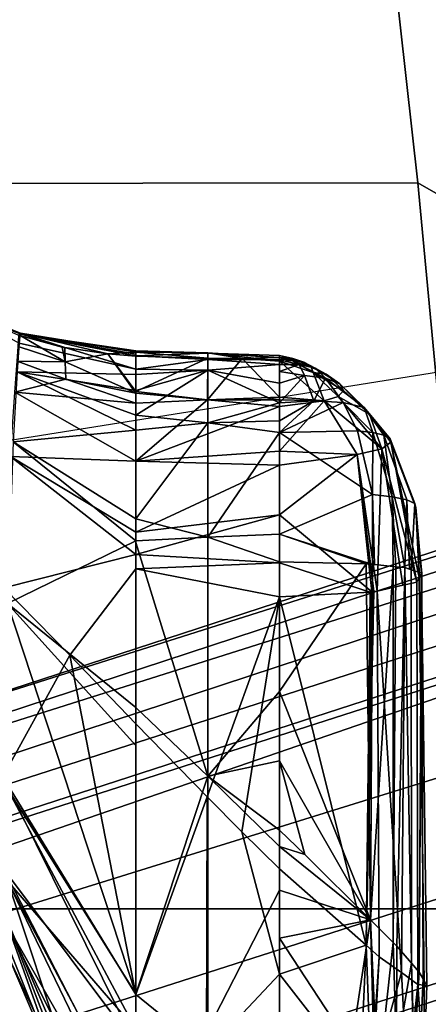
# Model space of a CAD drawing. Units: inches. Extents: x -28 to 180, y -6 to 68.
# Drawn here: x 35 to 36, y 21 to 23 of the extents above; entities that cross this region are included whole.
import ezdxf

# ---------------------------------------------------------------- set-up
doc = ezdxf.new("R2010")
doc.units = ezdxf.units.IN
doc.header["$MEASUREMENT"] = 0
for name, color, linetype in [('SEAT-BASE', 5, 'Continuous'), ('SEAT-FABRIC', 5, 'Continuous'), ('SEAT-FRAME', 5, 'Continuous'), ('SEAT-KNOBS', 5, 'Continuous')]:
    doc.layers.add(name, color=color, linetype=linetype)

# ---------------------------------------------------------------- blocks, each defined once
blk = doc.blocks.new('1SAYL_SUSPMIDBCK_ARMS_1T')
at = {"layer": 'SEAT-BASE'}
for points in [[(0.357, -1.1992, 5.949), (0.416, -1.18, 5.949), (3.1437, -9.5893, 3.9883), (3.0932, -9.6057, 3.9883)], [(0.4484, -1.1776, 5.9789), (3.176, -9.5868, 4.0182), (3.1437, -9.5893, 3.9883), (0.416, -1.18, 5.949)], [(3.176, -9.5868, 4.0182), (0.4484, -1.1776, 5.9789), (0.9022, -1.288, 5.915), (3.8098, -9.7298, 3.9258)], [(3.0932, -9.6057, 3.9883), (3.0656, -9.6227, 4.0182), (0.3294, -1.2162, 5.9789), (0.357, -1.1992, 5.949)], [(0.0272, -1.5724, 5.915), (0.3294, -1.2162, 5.9789), (3.0656, -9.6227, 4.0182), (2.6369, -10.1109, 3.9258)], [(1.0679, -1.2738, 5.9064), (1.1388, -1.2616, 5.9333), (3.8633, -9.7231, 3.9214), (3.8098, -9.7298, 3.9258)], [(1.29, -1.2716, 6.0974), (3.9592, -9.7087, 3.9962), (3.8633, -9.7231, 3.9214), (1.1388, -1.2616, 5.9333)], [(3.8098, -9.7298, 3.9258), (0.9022, -1.288, 5.915), (1.0679, -1.2738, 5.9064)], [(1.29, -1.2716, 6.0974), (1.379, -1.3694, 6.4002), (4.024, -9.7152, 4.1197), (3.9592, -9.7087, 3.9962)], [(1.3784, -1.5144, 6.7636), (4.0639, -9.7511, 4.308), (4.024, -9.7152, 4.1197), (1.379, -1.3694, 6.4002)], [(1.3784, -1.5144, 6.7636), (1.3448, -1.5805, 6.9061), (4.0383, -9.7812, 4.4355), (4.0639, -9.7511, 4.308)], [(-0.1153, -1.6582, 5.9064), (0.0272, -1.5724, 5.915), (2.6369, -10.1109, 3.9258), (-0.1153, -1.6582, 5.9064)], [(1.2811, -1.6514, 7.0284), (3.9727, -9.8285, 4.5522), (4.0383, -9.7812, 4.4355), (1.3448, -1.5805, 6.9061)], [(2.5896, -10.137, 3.9214), (-0.1798, -1.69, 5.9333), (-0.1153, -1.6582, 5.9064), (2.6369, -10.1109, 3.9258)], [(1.2811, -1.6514, 7.0284), (1.2088, -1.701, 7.0948), (3.8424, -9.8944, 4.6671), (3.9727, -9.8285, 4.5522)], [(2.5896, -10.137, 3.9214), (2.5036, -10.1816, 3.9962), (-0.2962, -1.787, 6.0974), (-0.1798, -1.69, 5.9333)], [(1.112, -1.7588, 7.1618), (3.6638, -9.9708, 4.7361), (3.8424, -9.8944, 4.6671), (1.2088, -1.701, 7.0948)], [(1.112, -1.7588, 7.1618), (0.8566, -1.8721, 7.2363), (3.4762, -10.0425, 4.7875), (3.6638, -9.9708, 4.7361)], [(0.6351, -1.9545, 7.2625), (3.2842, -10.1077, 4.8004), (3.4762, -10.0425, 4.7875), (0.8566, -1.8721, 7.2363)], [(3.0905, -10.1678, 4.7875), (3.2842, -10.1077, 4.8004), (0.6351, -1.9545, 7.2625), (0.4074, -2.0181, 7.2363)], [(3.0905, -10.1678, 4.7875), (0.4074, -2.0181, 7.2363), (0.1341, -2.0765, 7.1618), (2.8966, -10.2201, 4.7361)], [(2.4822, -10.2868, 4.4355), (2.5631, -10.2866, 4.5522), (-0.0657, -2.089, 7.0284), (-0.1589, -2.0691, 6.9061)], [(2.7073, -10.2633, 4.6671), (2.8966, -10.2201, 4.7361), (0.1341, -2.0765, 7.1618), (0.0218, -2.0866, 7.0948)], [(2.7073, -10.2633, 4.6671), (0.0218, -2.0866, 7.0948), (-0.0657, -2.089, 7.0284), (2.5631, -10.2866, 4.5522)]]:
    blk.add_3dface(points, dxfattribs=at)
at = {"layer": 'SEAT-FABRIC'}
for points in [[(6.1179, -7.9891, 18.513), (3.8588, -8.3968, 18.7536), (3.5433, -6.4163, 18.3822), (5.705, -6.1403, 18.2422)], [(3.5433, -6.4163, 18.3822), (1.3723, -6.5648, 18.4042), (1.3558, -8.5959, 18.8843), (3.8588, -8.3968, 18.7536)]]:
    blk.add_3dface(points, dxfattribs=at)
at = {"layer": 'SEAT-FRAME'}
for points in [[(4.1206, -6.6689, 15.4274), (5.3403, -6.5642, 15.3847), (5.3256, -7.5925, 15.8856), (4.1218, -7.7267, 15.95)], [(4.1206, -6.6689, 15.4274), (4.1218, -7.7267, 15.95), (2.7268, -7.8582, 15.9925), (2.7269, -6.7763, 15.4542)], [(1.1863, -6.8265, 15.4558), (2.7269, -6.7763, 15.4542), (2.7268, -7.8582, 15.9925), (1.2175, -7.9247, 15.9965)], [(3.5328, -8.7541, 16.6013), (4.1218, -7.7267, 15.95), (5.3256, -7.5925, 15.8856), (4.3594, -8.6669, 16.565)], [(5.3049, -8.528, 16.4753), (4.3594, -8.6669, 16.565), (5.3256, -7.5925, 15.8856), (5.7654, -8.4133, 16.4154)], [(3.5328, -8.7541, 16.6013), (2.7261, -8.8392, 16.6366), (2.7268, -7.8582, 15.9925), (4.1218, -7.7267, 15.95)]]:
    blk.add_3dface(points, dxfattribs=at)
at = {"layer": 'SEAT-KNOBS'}
for points in [[(3.8316, -6.9624, 12.8675), (3.8745, -6.851, 12.854), (3.8142, -6.9606, 12.9012)], [(3.8289, -6.9601, 12.8298), (3.8753, -6.8552, 12.8339), (3.8334, -6.9632, 12.8484)], [(3.8745, -6.851, 12.854), (3.8316, -6.9624, 12.8675), (3.8755, -6.8523, 12.8521)], [(3.8753, -6.8552, 12.8339), (3.8755, -6.8523, 12.8521), (3.8316, -6.9624, 12.8675)], [(3.8316, -6.9624, 12.8675), (3.8334, -6.9632, 12.8484), (3.8753, -6.8552, 12.8339)], [(2.196, -7.185, 13.2079), (2.2615, -7.185, 13.2238), (2.6926, -6.9396, 13.0968)], [(2.6926, -6.9396, 13.0968), (2.3572, -7.0583, 13.1403), (2.196, -7.185, 13.2079)], [(2.7808, -6.9378, 13.1146), (2.6926, -6.9396, 13.0968), (2.2615, -7.185, 13.2238), (2.2704, -7.185, 13.2237)], [(2.3171, -7.185, 13.2231), (2.7808, -6.9378, 13.1146), (2.2704, -7.185, 13.2237)], [(2.3101, -7.185, 12.9631), (2.8036, -6.9303, 12.9247), (2.4643, -7.185, 12.9051)], [(2.8036, -6.9303, 12.9247), (2.3101, -7.185, 12.9631), (2.4247, -7.0566, 13.007)], [(2.3171, -7.185, 13.2231), (2.4918, -7.185, 13.2211), (2.4949, -7.185, 13.2205), (2.7808, -6.9378, 13.1146)], [(2.3545, -7.072, 13.0902), (2.6324, -6.9412, 13.0411), (2.7199, -6.9311, 12.9704)], [(2.7199, -6.9311, 12.9704), (2.4247, -7.0566, 13.007), (2.3545, -7.072, 13.0902)], [(2.3545, -7.072, 13.0902), (2.3572, -7.0583, 13.1403), (2.6324, -6.9412, 13.0411)], [(2.3572, -7.0583, 13.1403), (2.6926, -6.9396, 13.0968), (2.652, -6.9407, 13.0783)], [(2.652, -6.9407, 13.0783), (2.6324, -6.9412, 13.0411), (2.3572, -7.0583, 13.1403)], [(2.4247, -7.0566, 13.007), (2.7199, -6.9311, 12.9704), (2.8036, -6.9303, 12.9247)], [(2.4643, -7.185, 12.9051), (2.9805, -6.929, 12.8531), (2.5621, -7.185, 12.8684)], [(2.9805, -6.929, 12.8531), (2.4643, -7.185, 12.9051), (2.8036, -6.9303, 12.9247)], [(2.5634, -7.185, 13.2089), (2.9622, -6.9357, 13.1208), (2.4949, -7.185, 13.2205)], [(2.7808, -6.9378, 13.1146), (2.4949, -7.185, 13.2205), (2.9622, -6.9357, 13.1208)], [(3.2144, -7.0582, 12.7664), (2.5621, -7.185, 12.8684), (2.9805, -6.929, 12.8531)], [(2.9622, -6.9357, 13.1208), (2.5634, -7.185, 13.2089), (3.3138, -6.938, 13.0821)], [(3.0408, -7.185, 13.1279), (3.3138, -6.938, 13.0821), (2.5634, -7.185, 13.2089)], [(2.9805, -6.929, 12.8531), (3.3437, -6.9313, 12.7617), (3.2144, -7.0582, 12.7664)], [(3.3138, -6.938, 13.0821), (3.0408, -7.185, 13.1279), (3.114, -7.185, 13.1155)], [(3.114, -7.185, 13.1155), (3.4312, -7.185, 13.0617), (3.4343, -7.185, 13.061), (3.3138, -6.938, 13.0821)], [(3.2144, -7.0582, 12.7664), (3.3437, -6.9313, 12.7617), (3.4078, -7.185, 12.7239), (3.3805, -7.185, 12.7266)], [(3.3138, -6.938, 13.0821), (3.4343, -7.185, 13.061), (3.6244, -6.9487, 13.0168)], [(3.5964, -6.9436, 12.7486), (3.4078, -7.185, 12.7239), (3.3437, -6.9313, 12.7617)], [(3.5964, -6.9436, 12.7486), (3.4509, -7.185, 12.7319), (3.4078, -7.185, 12.7239)], [(3.4762, -7.185, 13.0469), (3.6244, -6.9487, 13.0168), (3.4343, -7.185, 13.061)], [(3.4509, -7.185, 12.7319), (3.5964, -6.9436, 12.7486), (3.5875, -7.185, 12.7574)], [(3.6244, -6.9487, 13.0168), (3.4762, -7.185, 13.0469), (3.6465, -7.185, 12.9897)], [(3.7198, -6.9523, 12.769), (3.5875, -7.185, 12.7574), (3.5964, -6.9436, 12.7486)], [(3.6989, -7.185, 12.7782), (3.6293, -7.185, 12.7652), (3.5875, -7.185, 12.7574), (3.7198, -6.9523, 12.769)], [(3.6244, -6.9487, 13.0168), (3.6465, -7.185, 12.9897), (3.7592, -6.9565, 12.9524)], [(3.6759, -7.185, 12.9799), (3.7592, -6.9565, 12.9524), (3.6465, -7.185, 12.9897)], [(3.7592, -6.9565, 12.9524), (3.6759, -7.185, 12.9799), (3.7232, -7.185, 12.964)], [(3.7198, -6.9523, 12.769), (3.7448, -7.0502, 12.7906), (3.6989, -7.185, 12.7782)], [(3.7198, -6.9523, 12.769), (3.7796, -6.9567, 12.79), (3.7448, -7.0502, 12.7906)], [(3.7537, -7.185, 12.9365), (3.7592, -6.9565, 12.9524), (3.7232, -7.185, 12.964)], [(3.7781, -7.0491, 12.8081), (3.7448, -7.0502, 12.7906), (3.7796, -6.9567, 12.79)], [(3.7638, -7.185, 12.9274), (3.8142, -6.9606, 12.9012), (3.7592, -6.9565, 12.9524), (3.7537, -7.185, 12.9365)], [(3.8142, -6.9606, 12.9012), (3.7638, -7.185, 12.9274), (3.8316, -6.9624, 12.8675)], [(3.7796, -6.9567, 12.79), (3.8073, -6.9587, 12.8062), (3.7781, -7.0491, 12.8081)], [(3.7781, -7.0491, 12.8081), (3.8073, -6.9587, 12.8062), (3.8289, -6.9601, 12.8298), (3.8279, -6.9638, 12.83)], [(3.8334, -6.9632, 12.8484), (3.8279, -6.9638, 12.83), (3.8289, -6.9601, 12.8298)], [(3.7898, -7.185, 12.904), (3.8316, -6.9624, 12.8675), (3.7638, -7.185, 12.9274)], [(3.8066, -7.0433, 12.8338), (3.7781, -7.0491, 12.8081), (3.8279, -6.9638, 12.83)], [(3.8316, -6.9624, 12.8675), (3.7898, -7.185, 12.904), (3.7929, -7.185, 12.893)], [(3.7929, -7.185, 12.893), (3.7994, -7.185, 12.87), (3.8316, -6.9624, 12.8675)], [(3.8334, -6.9632, 12.8484), (3.7969, -7.185, 12.8622), (3.7933, -7.131, 12.8361)], [(3.7933, -7.131, 12.8361), (3.8058, -7.0483, 12.8339), (3.8334, -6.9632, 12.8484)], [(3.7969, -7.185, 12.8622), (3.8334, -6.9632, 12.8484), (3.7976, -7.185, 12.8646)], [(3.7976, -7.185, 12.8646), (3.8316, -6.9624, 12.8675), (3.7994, -7.185, 12.87)], [(3.8316, -6.9624, 12.8675), (3.7976, -7.185, 12.8646), (3.8334, -6.9632, 12.8484)], [(3.8058, -7.0483, 12.8339), (3.8066, -7.0433, 12.8338), (3.8334, -6.9632, 12.8484)], [(3.8279, -6.9638, 12.83), (3.8334, -6.9632, 12.8484), (3.8066, -7.0433, 12.8338)], [(3.7176, -7.185, 12.7817), (3.6989, -7.185, 12.7782), (3.7448, -7.0502, 12.7906)], [(3.7933, -7.131, 12.8361), (3.7176, -7.185, 12.7817), (3.7781, -7.0491, 12.8081)], [(3.7448, -7.0502, 12.7906), (3.7781, -7.0491, 12.8081), (3.7176, -7.185, 12.7817)], [(3.8066, -7.0433, 12.8338), (3.8058, -7.0483, 12.8339), (3.7781, -7.0491, 12.8081)], [(3.7933, -7.131, 12.8361), (3.7781, -7.0491, 12.8081), (3.8058, -7.0483, 12.8339)], [(2.5621, -7.185, 12.8684), (3.2144, -7.0582, 12.7664), (3.0823, -7.185, 12.756)], [(3.0823, -7.185, 12.756), (3.2144, -7.0582, 12.7664), (3.3805, -7.185, 12.7266)], [(3.7176, -7.185, 12.7817), (3.7933, -7.131, 12.8361), (3.721, -7.185, 12.7823)], [(3.7889, -7.185, 12.8369), (3.721, -7.185, 12.7823), (3.7933, -7.131, 12.8361)], [(3.7889, -7.185, 12.8369), (3.7933, -7.131, 12.8361), (3.7969, -7.185, 12.8622)], [(2.5621, -7.185, 12.8684), (2.942, -7.3218, 12.7465), (2.4521, -7.3204, 12.8579)], [(2.4521, -7.3204, 12.8579), (2.4643, -7.185, 12.9051), (2.5621, -7.185, 12.8684)], [(2.9819, -7.323, 13.1525), (2.5634, -7.185, 13.2089), (2.4949, -7.185, 13.2205), (2.4945, -7.323, 13.2298)], [(2.942, -7.3218, 12.7465), (2.5621, -7.185, 12.8684), (3.0823, -7.185, 12.756)], [(3.114, -7.185, 13.1155), (3.0408, -7.185, 13.1279), (2.5634, -7.185, 13.2089), (2.9819, -7.323, 13.1525)], [(2.942, -7.3218, 12.7465), (3.0823, -7.185, 12.756), (3.3805, -7.185, 12.7266), (3.3263, -7.4606, 12.6883)], [(2.9819, -7.323, 13.1525), (3.4411, -7.3229, 13.0591), (3.4343, -7.185, 13.061), (3.4312, -7.185, 13.0617)], [(3.114, -7.185, 13.1155), (2.9819, -7.323, 13.1525), (3.4312, -7.185, 13.0617)], [(3.3263, -7.4606, 12.6883), (3.3805, -7.185, 12.7266), (3.3919, -7.4606, 12.6893)], [(3.4078, -7.185, 12.7239), (3.3919, -7.4606, 12.6893), (3.3805, -7.185, 12.7266)], [(3.3919, -7.4606, 12.6893), (3.4078, -7.185, 12.7239), (3.4842, -7.4606, 12.6907)], [(3.4509, -7.185, 12.7319), (3.4842, -7.4606, 12.6907), (3.4078, -7.185, 12.7239)], [(3.4762, -7.185, 13.0469), (3.4343, -7.185, 13.061), (3.4411, -7.3229, 13.0591)], [(3.4411, -7.3229, 13.0591), (3.6607, -7.3233, 12.9962), (3.4762, -7.185, 13.0469)], [(3.5875, -7.185, 12.7574), (3.5794, -7.4606, 12.7219), (3.4509, -7.185, 12.7319)], [(3.4842, -7.4606, 12.6907), (3.4509, -7.185, 12.7319), (3.5794, -7.4606, 12.7219)], [(3.6465, -7.185, 12.9897), (3.4762, -7.185, 13.0469), (3.6607, -7.3233, 12.9962)], [(3.5875, -7.185, 12.7574), (3.6063, -7.4606, 12.7307), (3.5794, -7.4606, 12.7219)], [(3.6063, -7.4606, 12.7307), (3.5875, -7.185, 12.7574), (3.6921, -7.4606, 12.7588)], [(3.7051, -7.3226, 12.7633), (3.6921, -7.4606, 12.7588), (3.5875, -7.185, 12.7574)], [(3.5875, -7.185, 12.7574), (3.6293, -7.185, 12.7652), (3.6989, -7.185, 12.7782), (3.7051, -7.3226, 12.7633)], [(3.6759, -7.185, 12.9799), (3.6465, -7.185, 12.9897), (3.6607, -7.3233, 12.9962)], [(3.6607, -7.3233, 12.9962), (3.7624, -7.3232, 12.9409), (3.6759, -7.185, 12.9799)], [(3.7232, -7.185, 12.964), (3.6759, -7.185, 12.9799), (3.7624, -7.3232, 12.9409)], [(3.7051, -7.3226, 12.7633), (3.6989, -7.185, 12.7782), (3.7176, -7.185, 12.7817)], [(3.721, -7.185, 12.7823), (3.785, -7.323, 12.8376), (3.7051, -7.3226, 12.7633)], [(3.7176, -7.185, 12.7817), (3.721, -7.185, 12.7823), (3.7051, -7.3226, 12.7633)], [(3.785, -7.323, 12.8376), (3.721, -7.185, 12.7823), (3.7889, -7.185, 12.8369)], [(3.7624, -7.3232, 12.9409), (3.7537, -7.185, 12.9365), (3.7232, -7.185, 12.964)], [(3.7537, -7.185, 12.9365), (3.7624, -7.3232, 12.9409), (3.7638, -7.185, 12.9274)], [(3.7823, -7.3232, 12.9195), (3.7638, -7.185, 12.9274), (3.7624, -7.3232, 12.9409)], [(3.7638, -7.185, 12.9274), (3.7823, -7.3232, 12.9195), (3.7898, -7.185, 12.904)], [(3.7946, -7.3231, 12.8932), (3.7898, -7.185, 12.904), (3.7823, -7.3232, 12.9195)], [(3.7952, -7.323, 12.8643), (3.785, -7.323, 12.8376), (3.7969, -7.185, 12.8622)], [(3.7889, -7.185, 12.8369), (3.7969, -7.185, 12.8622), (3.785, -7.323, 12.8376)], [(3.7994, -7.185, 12.87), (3.7929, -7.185, 12.893), (3.7898, -7.185, 12.904), (3.7946, -7.3231, 12.8932)], [(3.7952, -7.323, 12.8643), (3.7994, -7.185, 12.87), (3.7946, -7.3231, 12.8932)], [(3.7994, -7.185, 12.87), (3.7952, -7.323, 12.8643), (3.7976, -7.185, 12.8646)], [(3.7969, -7.185, 12.8622), (3.7976, -7.185, 12.8646), (3.7952, -7.323, 12.8643)], [(2.6014, -7.4606, 12.8009), (2.4521, -7.3204, 12.8579), (2.942, -7.3218, 12.7465), (2.8752, -7.3882, 12.7486)], [(2.6014, -7.4606, 12.8009), (2.5094, -7.4606, 12.8233), (2.4521, -7.3204, 12.8579)], [(2.942, -7.3218, 12.7465), (3.3263, -7.4606, 12.6883), (2.8752, -7.3882, 12.7486)], [(2.4629, -7.4606, 13.2325), (2.6706, -7.4606, 13.2027), (2.7626, -7.4606, 13.1882), (2.4945, -7.323, 13.2298)], [(2.4945, -7.323, 13.2298), (2.7626, -7.4606, 13.1882), (2.8465, -7.4606, 13.1744), (2.9819, -7.323, 13.1525)], [(2.9819, -7.323, 13.1525), (2.8465, -7.4606, 13.1744), (2.878, -7.4606, 13.1692)], [(2.878, -7.4606, 13.1692), (3.0115, -7.4606, 13.1468), (2.9819, -7.323, 13.1525)], [(2.9819, -7.323, 13.1525), (3.1446, -7.4606, 13.1221), (3.3938, -7.4606, 13.0708), (3.4411, -7.3229, 13.0591)], [(3.1446, -7.4606, 13.1221), (2.9819, -7.323, 13.1525), (3.0115, -7.4606, 13.1468)], [(3.4411, -7.3229, 13.0591), (3.3938, -7.4606, 13.0708), (3.4469, -7.4606, 13.0533)], [(3.4469, -7.4606, 13.0533), (3.6424, -7.4606, 12.9886), (3.4411, -7.3229, 13.0591)], [(3.6607, -7.3233, 12.9962), (3.4411, -7.3229, 13.0591), (3.6424, -7.4606, 12.9886)], [(3.6424, -7.4606, 12.9886), (3.665, -7.4606, 12.9812), (3.6607, -7.3233, 12.9962)], [(3.7624, -7.3232, 12.9409), (3.6607, -7.3233, 12.9962), (3.6993, -7.4606, 12.9698)], [(3.665, -7.4606, 12.9812), (3.6993, -7.4606, 12.9698), (3.6607, -7.3233, 12.9962)], [(3.6921, -7.4606, 12.7588), (3.7051, -7.3226, 12.7633), (3.7051, -7.4606, 12.763)], [(3.6993, -7.4606, 12.9698), (3.7369, -7.4606, 12.9574), (3.7624, -7.3232, 12.9409)], [(3.7099, -7.4606, 12.7646), (3.7051, -7.4606, 12.763), (3.7051, -7.3226, 12.7633)], [(3.7846, -7.3892, 12.8377), (3.7051, -7.3226, 12.7633), (3.785, -7.323, 12.8376)], [(3.7051, -7.3226, 12.7633), (3.7846, -7.3892, 12.8377), (3.7099, -7.4606, 12.7646)], [(3.7369, -7.4606, 12.9574), (3.7594, -7.4606, 12.936), (3.7727, -7.4606, 12.9234), (3.7624, -7.3232, 12.9409)], [(3.7624, -7.3232, 12.9409), (3.7727, -7.4606, 12.9234), (3.7823, -7.3232, 12.9195)], [(3.7727, -7.4606, 12.9234), (3.7821, -7.4606, 12.9145), (3.7823, -7.3232, 12.9195)], [(3.7791, -7.4606, 12.8386), (3.7846, -7.3892, 12.8377), (3.7952, -7.323, 12.8643)], [(3.7952, -7.323, 12.8643), (3.7859, -7.4606, 12.8658), (3.7791, -7.4606, 12.8386)], [(3.7865, -7.4606, 12.8982), (3.7823, -7.3232, 12.9195), (3.7821, -7.4606, 12.9145)], [(3.7823, -7.3232, 12.9195), (3.7865, -7.4606, 12.8982), (3.7946, -7.3231, 12.8932)], [(3.785, -7.323, 12.8376), (3.7952, -7.323, 12.8643), (3.7846, -7.3892, 12.8377)], [(3.7946, -7.3231, 12.8932), (3.7867, -7.4606, 12.8687), (3.7859, -7.4606, 12.8658), (3.7952, -7.323, 12.8643)], [(3.7865, -7.4606, 12.8982), (3.7904, -7.4606, 12.8835), (3.7946, -7.3231, 12.8932)], [(3.7867, -7.4606, 12.8687), (3.7946, -7.3231, 12.8932), (3.7904, -7.4606, 12.8835)], [(2.8038, -7.4606, 12.7592), (2.6014, -7.4606, 12.8009), (2.8752, -7.3882, 12.7486)], [(2.8038, -7.4606, 12.7592), (2.8752, -7.3882, 12.7486), (3.3263, -7.4606, 12.6883)], [(3.7791, -7.4606, 12.8386), (3.7099, -7.4606, 12.7646), (3.7846, -7.3892, 12.8377)], [(2.6575, -7.6273, 12.8483), (2.4025, -7.6161, 12.8906), (2.6014, -7.4606, 12.8009)], [(2.5094, -7.4606, 12.8233), (2.6014, -7.4606, 12.8009), (2.4025, -7.6161, 12.8906)], [(2.6706, -7.4606, 13.2027), (2.4607, -7.5986, 13.22), (2.7059, -7.6357, 13.1657)], [(2.6706, -7.4606, 13.2027), (2.4629, -7.4606, 13.2325), (2.4607, -7.5986, 13.22)], [(2.6014, -7.4606, 12.8009), (2.8038, -7.4606, 12.7592), (2.6575, -7.6273, 12.8483)], [(3.3357, -7.6351, 12.7419), (2.6575, -7.6273, 12.8483), (3.3263, -7.4606, 12.6883)], [(2.8038, -7.4606, 12.7592), (3.3263, -7.4606, 12.6883), (2.6575, -7.6273, 12.8483)], [(2.7059, -7.6357, 13.1657), (2.7626, -7.4606, 13.1882), (2.6706, -7.4606, 13.2027)], [(3.39, -7.6272, 13.0494), (3.1446, -7.4606, 13.1221), (2.7059, -7.6357, 13.1657)], [(3.0115, -7.4606, 13.1468), (2.7059, -7.6357, 13.1657), (3.1446, -7.4606, 13.1221)], [(2.7059, -7.6357, 13.1657), (3.0115, -7.4606, 13.1468), (2.8317, -7.5094, 13.1753)], [(2.7626, -7.4606, 13.1882), (2.7059, -7.6357, 13.1657), (2.8465, -7.4606, 13.1744)], [(2.8317, -7.5094, 13.1753), (2.8465, -7.4606, 13.1744), (2.7059, -7.6357, 13.1657)], [(2.878, -7.4606, 13.1692), (2.8317, -7.5094, 13.1753), (3.0115, -7.4606, 13.1468)], [(2.8317, -7.5094, 13.1753), (2.878, -7.4606, 13.1692), (2.8465, -7.4606, 13.1744)], [(3.1446, -7.4606, 13.1221), (3.39, -7.6272, 13.0494), (3.3938, -7.4606, 13.0708)], [(3.3919, -7.4606, 12.6893), (3.3357, -7.6351, 12.7419), (3.3263, -7.4606, 12.6883)], [(3.4842, -7.4606, 12.6907), (3.3362, -7.6385, 12.7444), (3.3357, -7.6351, 12.7419), (3.3919, -7.4606, 12.6893)], [(3.3362, -7.6385, 12.7444), (3.4842, -7.4606, 12.6907), (3.6003, -7.6103, 12.7574)], [(3.4469, -7.4606, 13.0533), (3.3888, -7.6396, 13.0425), (3.5229, -7.6395, 13.01)], [(3.3888, -7.6396, 13.0425), (3.4469, -7.4606, 13.0533), (3.39, -7.6272, 13.0494)], [(3.3938, -7.4606, 13.0708), (3.39, -7.6272, 13.0494), (3.4469, -7.4606, 13.0533)], [(3.6424, -7.4606, 12.9886), (3.4469, -7.4606, 13.0533), (3.5229, -7.6395, 13.01)], [(3.5794, -7.4606, 12.7219), (3.6003, -7.6103, 12.7574), (3.4842, -7.4606, 12.6907)], [(3.5229, -7.6395, 13.01), (3.6458, -7.6106, 12.9664), (3.6424, -7.4606, 12.9886)], [(3.6063, -7.4606, 12.7307), (3.6003, -7.6103, 12.7574), (3.5794, -7.4606, 12.7219)], [(3.6003, -7.6103, 12.7574), (3.6063, -7.4606, 12.7307), (3.7032, -7.5468, 12.7862)], [(3.6921, -7.4606, 12.7588), (3.7032, -7.5468, 12.7862), (3.6063, -7.4606, 12.7307)], [(3.6424, -7.4606, 12.9886), (3.6998, -7.5835, 12.9411), (3.7031, -7.5272, 12.9645)], [(3.6998, -7.5835, 12.9411), (3.6424, -7.4606, 12.9886), (3.6458, -7.6106, 12.9664)], [(3.7031, -7.5272, 12.9645), (3.665, -7.4606, 12.9812), (3.6424, -7.4606, 12.9886)], [(3.665, -7.4606, 12.9812), (3.7031, -7.5272, 12.9645), (3.6993, -7.4606, 12.9698)], [(3.7032, -7.5468, 12.7862), (3.6921, -7.4606, 12.7588), (3.7051, -7.4606, 12.763)], [(3.7521, -7.5092, 12.9339), (3.6993, -7.4606, 12.9698), (3.7031, -7.5272, 12.9645)], [(3.6993, -7.4606, 12.9698), (3.7521, -7.5092, 12.9339), (3.7369, -7.4606, 12.9574)], [(3.7791, -7.4606, 12.8386), (3.7032, -7.5468, 12.7862), (3.7099, -7.4606, 12.7646)], [(3.7051, -7.4606, 12.763), (3.7099, -7.4606, 12.7646), (3.7032, -7.5468, 12.7862)], [(3.7032, -7.5468, 12.7862), (3.7791, -7.4606, 12.8386), (3.7579, -7.5255, 12.8409)], [(3.7594, -7.4606, 12.936), (3.7369, -7.4606, 12.9574), (3.7521, -7.5092, 12.9339)], [(3.7521, -7.5092, 12.9339), (3.7727, -7.4987, 12.914), (3.7594, -7.4606, 12.936)], [(3.7579, -7.5255, 12.8409), (3.7791, -7.4606, 12.8386), (3.7808, -7.4843, 12.8562)], [(3.7727, -7.4606, 12.9234), (3.7594, -7.4606, 12.936), (3.7727, -7.4987, 12.914)], [(3.7727, -7.4987, 12.914), (3.7842, -7.4866, 12.8881), (3.7821, -7.4606, 12.9145)], [(3.7821, -7.4606, 12.9145), (3.7727, -7.4606, 12.9234), (3.7727, -7.4987, 12.914)], [(3.7772, -7.5075, 12.8758), (3.7808, -7.4843, 12.8562), (3.7867, -7.4606, 12.8687)], [(3.7904, -7.4606, 12.8835), (3.7842, -7.4866, 12.8881), (3.7772, -7.5075, 12.8758)], [(3.7867, -7.4606, 12.8687), (3.7904, -7.4606, 12.8835), (3.7772, -7.5075, 12.8758)], [(3.7859, -7.4606, 12.8658), (3.7808, -7.4843, 12.8562), (3.7791, -7.4606, 12.8386)], [(3.7859, -7.4606, 12.8658), (3.7867, -7.4606, 12.8687), (3.7808, -7.4843, 12.8562)], [(3.7865, -7.4606, 12.8982), (3.7821, -7.4606, 12.9145), (3.7842, -7.4866, 12.8881)], [(3.7842, -7.4866, 12.8881), (3.7904, -7.4606, 12.8835), (3.7865, -7.4606, 12.8982)], [(3.7579, -7.5255, 12.8409), (3.7808, -7.4843, 12.8562), (3.7678, -7.5218, 12.8598)], [(3.7842, -7.4866, 12.8881), (3.7727, -7.4987, 12.914), (3.7657, -7.5294, 12.8966)], [(3.7657, -7.5294, 12.8966), (3.7772, -7.5075, 12.8758), (3.7842, -7.4866, 12.8881)], [(3.7808, -7.4843, 12.8562), (3.7772, -7.5075, 12.8758), (3.7678, -7.5218, 12.8598)], [(3.7031, -7.5272, 12.9645), (3.7465, -7.5491, 12.9133), (3.7521, -7.5092, 12.9339)], [(3.7727, -7.4987, 12.914), (3.7521, -7.5092, 12.9339), (3.7465, -7.5491, 12.9133)], [(3.7465, -7.5491, 12.9133), (3.7657, -7.5294, 12.8966), (3.7727, -7.4987, 12.914)], [(3.7546, -7.5505, 12.8719), (3.7678, -7.5218, 12.8598), (3.7772, -7.5075, 12.8758)], [(3.7772, -7.5075, 12.8758), (3.7657, -7.5294, 12.8966), (3.7546, -7.5505, 12.8719)], [(3.7465, -7.5491, 12.9133), (3.7031, -7.5272, 12.9645), (3.6998, -7.5835, 12.9411)], [(3.7579, -7.5255, 12.8409), (3.7118, -7.5735, 12.8125), (3.7032, -7.5468, 12.7862)], [(3.7579, -7.5255, 12.8409), (3.7232, -7.5839, 12.8457), (3.7118, -7.5735, 12.8125)], [(3.7232, -7.5839, 12.8457), (3.7579, -7.5255, 12.8409), (3.7546, -7.5505, 12.8719)], [(3.7657, -7.5294, 12.8966), (3.7465, -7.5491, 12.9133), (3.736, -7.577, 12.8825)], [(3.736, -7.577, 12.8825), (3.7546, -7.5505, 12.8719), (3.7657, -7.5294, 12.8966)], [(3.7678, -7.5218, 12.8598), (3.7546, -7.5505, 12.8719), (3.7579, -7.5255, 12.8409)], [(3.7032, -7.5468, 12.7862), (3.6111, -7.6576, 12.804), (3.6003, -7.6103, 12.7574)], [(3.6111, -7.6576, 12.804), (3.7032, -7.5468, 12.7862), (3.7118, -7.5735, 12.8125)], [(3.6906, -7.6239, 12.902), (3.736, -7.577, 12.8825), (3.7465, -7.5491, 12.9133)], [(3.6998, -7.5835, 12.9411), (3.6906, -7.6239, 12.902), (3.7465, -7.5491, 12.9133)], [(3.7546, -7.5505, 12.8719), (3.736, -7.577, 12.8825), (3.7232, -7.5839, 12.8457)], [(3.7118, -7.5735, 12.8125), (3.6778, -7.6342, 12.8527), (3.6111, -7.6576, 12.804)], [(3.6906, -7.6239, 12.902), (3.6998, -7.5835, 12.9411), (3.6423, -7.6402, 12.9475)], [(3.6458, -7.6106, 12.9664), (3.6423, -7.6402, 12.9475), (3.6998, -7.5835, 12.9411)], [(3.6778, -7.6342, 12.8527), (3.7118, -7.5735, 12.8125), (3.7232, -7.5839, 12.8457)], [(3.736, -7.577, 12.8825), (3.6906, -7.6239, 12.902), (3.6778, -7.6342, 12.8527)], [(3.6778, -7.6342, 12.8527), (3.7232, -7.5839, 12.8457), (3.736, -7.577, 12.8825)], [(2.4584, -7.6424, 13.2072), (2.7059, -7.6357, 13.1657), (2.4607, -7.5986, 13.22)], [(2.4025, -7.6161, 12.8906), (2.6575, -7.6273, 12.8483), (2.4061, -7.6371, 12.9109)], [(3.6003, -7.6103, 12.7574), (3.3366, -7.6421, 12.747), (3.3362, -7.6385, 12.7444)], [(3.6003, -7.6103, 12.7574), (3.3375, -7.6489, 12.7518), (3.3366, -7.6421, 12.747)], [(3.3375, -7.6489, 12.7518), (3.6003, -7.6103, 12.7574), (3.6111, -7.6576, 12.804)], [(3.6458, -7.6106, 12.9664), (3.5229, -7.6395, 13.01), (3.6423, -7.6402, 12.9475)], [(3.6304, -7.6734, 12.8916), (3.6778, -7.6342, 12.8527), (3.6906, -7.6239, 12.902)], [(3.6304, -7.6734, 12.8916), (3.6906, -7.6239, 12.902), (3.6369, -7.6617, 12.9214)], [(3.6423, -7.6402, 12.9475), (3.6369, -7.6617, 12.9214), (3.6906, -7.6239, 12.902)], [(2.6351, -7.6527, 12.8619), (2.4061, -7.6371, 12.9109), (2.6575, -7.6273, 12.8483)], [(2.4061, -7.6371, 12.9109), (2.6351, -7.6527, 12.8619), (2.4066, -7.6403, 12.9139)], [(2.4066, -7.6403, 12.9139), (2.6045, -7.6954, 12.9267), (2.4176, -7.7051, 12.9763)], [(2.6045, -7.6954, 12.9267), (2.4066, -7.6403, 12.9139), (2.6351, -7.6527, 12.8619)], [(2.6626, -7.6791, 13.1624), (2.7059, -7.6357, 13.1657), (2.4582, -7.6467, 13.2059), (2.4577, -7.6571, 13.2029)], [(2.7059, -7.6357, 13.1657), (2.4584, -7.6424, 13.2072), (2.4582, -7.6467, 13.2059)], [(2.6575, -7.6273, 12.8483), (3.3366, -7.6421, 12.747), (3.3375, -7.6489, 12.7518), (2.6351, -7.6527, 12.8619)], [(2.6575, -7.6273, 12.8483), (3.3357, -7.6351, 12.7419), (3.3362, -7.6385, 12.7444)], [(2.6575, -7.6273, 12.8483), (3.3362, -7.6385, 12.7444), (3.3366, -7.6421, 12.747)], [(2.6626, -7.6791, 13.1624), (3.3849, -7.6795, 13.0204), (2.7059, -7.6357, 13.1657)], [(2.7059, -7.6357, 13.1657), (3.3888, -7.6396, 13.0425), (3.39, -7.6272, 13.0494)], [(3.3849, -7.6795, 13.0204), (3.3885, -7.6434, 13.0404), (3.3888, -7.6396, 13.0425), (2.7059, -7.6357, 13.1657)], [(3.5229, -7.6395, 13.01), (3.3885, -7.6434, 13.0404), (3.3849, -7.6795, 13.0204), (3.5189, -7.6773, 12.9895)], [(3.3885, -7.6434, 13.0404), (3.5229, -7.6395, 13.01), (3.3888, -7.6396, 13.0425)], [(3.5189, -7.6773, 12.9895), (3.6423, -7.6402, 12.9475), (3.5229, -7.6395, 13.01)], [(3.6423, -7.6402, 12.9475), (3.5189, -7.6773, 12.9895), (3.6369, -7.6617, 12.9214)], [(3.6238, -7.6748, 12.8614), (3.6111, -7.6576, 12.804), (3.6778, -7.6342, 12.8527)], [(3.6778, -7.6342, 12.8527), (3.6304, -7.6734, 12.8916), (3.6238, -7.6748, 12.8614)], [(2.4539, -7.686, 13.1817), (2.6626, -7.6791, 13.1624), (2.4577, -7.6571, 13.2029)], [(3.3375, -7.6489, 12.7518), (3.3488, -7.6981, 12.8159), (3.3497, -7.7018, 12.8208), (2.6045, -7.6954, 12.9267)], [(2.6351, -7.6527, 12.8619), (3.3375, -7.6489, 12.7518), (2.6045, -7.6954, 12.9267)], [(3.6111, -7.6576, 12.804), (3.3488, -7.6981, 12.8159), (3.3375, -7.6489, 12.7518)], [(3.3549, -7.7246, 12.8504), (3.3497, -7.7018, 12.8208), (3.3488, -7.6981, 12.8159), (3.6111, -7.6576, 12.804)], [(3.6111, -7.6576, 12.804), (3.6238, -7.6748, 12.8614), (3.3549, -7.7246, 12.8504)], [(3.5057, -7.7208, 12.9212), (3.6304, -7.6734, 12.8916), (3.6369, -7.6617, 12.9214), (3.5129, -7.7054, 12.9585)], [(3.5129, -7.7054, 12.9585), (3.6369, -7.6617, 12.9214), (3.5189, -7.6773, 12.9895)], [(2.6626, -7.6791, 13.1624), (2.4539, -7.686, 13.1817), (2.6552, -7.6866, 13.1619)], [(3.3827, -7.7018, 13.008), (3.3845, -7.6842, 13.0177), (2.6626, -7.6791, 13.1624), (2.6552, -7.6866, 13.1619)], [(3.3849, -7.6795, 13.0204), (2.6626, -7.6791, 13.1624), (3.3845, -7.6842, 13.0177)], [(3.3634, -7.7294, 12.8983), (3.3549, -7.7246, 12.8504), (3.6238, -7.6748, 12.8614)], [(3.6238, -7.6748, 12.8614), (3.4984, -7.7227, 12.8822), (3.3634, -7.7294, 12.8983)], [(3.3827, -7.7018, 13.008), (3.5189, -7.6773, 12.9895), (3.3845, -7.6842, 13.0177)], [(3.5189, -7.6773, 12.9895), (3.3827, -7.7018, 13.008), (3.5129, -7.7054, 12.9585)], [(3.5189, -7.6773, 12.9895), (3.3849, -7.6795, 13.0204), (3.3845, -7.6842, 13.0177)], [(3.4984, -7.7227, 12.8822), (3.6238, -7.6748, 12.8614), (3.6304, -7.6734, 12.8916), (3.5057, -7.7208, 12.9212)], [(2.6045, -7.6954, 12.9267), (2.5818, -7.7271, 12.9748), (2.4184, -7.7096, 12.9806), (2.4176, -7.7051, 12.9763)], [(2.4497, -7.7182, 13.1581), (2.6224, -7.7149, 13.1354), (2.4539, -7.686, 13.1817)], [(2.6224, -7.7149, 13.1354), (2.6552, -7.6866, 13.1619), (2.4539, -7.686, 13.1817)], [(2.6045, -7.6954, 12.9267), (3.3497, -7.7018, 12.8208), (3.3549, -7.7246, 12.8504), (2.5818, -7.7271, 12.9748)], [(2.6224, -7.7149, 13.1354), (3.3827, -7.7018, 13.008), (2.6552, -7.6866, 13.1619)], [(2.419, -7.7133, 12.9842), (2.4184, -7.7096, 12.9806), (2.5818, -7.7271, 12.9748)], [(2.419, -7.7133, 12.9842), (2.5818, -7.7271, 12.9748), (2.4328, -7.7371, 13.0623)], [(2.4487, -7.7196, 13.1522), (2.6054, -7.7295, 13.1216), (2.6224, -7.7149, 13.1354)], [(2.4497, -7.7182, 13.1581), (2.4487, -7.7196, 13.1522), (2.6224, -7.7149, 13.1354)], [(3.3787, -7.7138, 12.9851), (2.6224, -7.7149, 13.1354), (2.6054, -7.7295, 13.1216), (3.3718, -7.7342, 12.9462)], [(3.3787, -7.7138, 12.9851), (3.3797, -7.7109, 12.9906), (3.3827, -7.7018, 13.008), (2.6224, -7.7149, 13.1354)], [(3.3718, -7.7342, 12.9462), (3.5057, -7.7208, 12.9212), (3.3787, -7.7138, 12.9851)], [(3.5057, -7.7208, 12.9212), (3.5129, -7.7054, 12.9585), (3.3797, -7.7109, 12.9906), (3.3787, -7.7138, 12.9851)], [(3.3797, -7.7109, 12.9906), (3.5129, -7.7054, 12.9585), (3.3827, -7.7018, 13.008)], [(2.5818, -7.7271, 12.9748), (2.5802, -7.7391, 13.0333), (2.434, -7.7391, 13.0689), (2.4328, -7.7371, 13.0623)], [(2.434, -7.7391, 13.0689), (2.5796, -7.7442, 13.058), (2.5927, -7.7368, 13.0902), (2.4407, -7.7302, 13.1071)], [(2.4407, -7.7302, 13.1071), (2.5927, -7.7368, 13.0902), (2.6054, -7.7295, 13.1216), (2.4487, -7.7196, 13.1522)], [(2.5802, -7.7391, 13.0333), (3.3646, -7.7301, 12.9053), (3.3714, -7.7339, 12.944), (2.5796, -7.7442, 13.058)], [(3.3714, -7.7339, 12.944), (2.5927, -7.7368, 13.0902), (2.5796, -7.7442, 13.058)], [(2.5818, -7.7271, 12.9748), (3.3549, -7.7246, 12.8504), (3.3634, -7.7294, 12.8983), (2.5802, -7.7391, 13.0333)], [(2.5802, -7.7391, 13.0333), (3.3634, -7.7294, 12.8983), (3.3646, -7.7301, 12.9053)], [(2.5927, -7.7368, 13.0902), (3.3714, -7.7339, 12.944), (2.6054, -7.7295, 13.1216)], [(3.3718, -7.7342, 12.9462), (2.6054, -7.7295, 13.1216), (3.3714, -7.7339, 12.944)], [(3.3646, -7.7301, 12.9053), (3.3634, -7.7294, 12.8983), (3.4984, -7.7227, 12.8822)], [(3.3646, -7.7301, 12.9053), (3.4984, -7.7227, 12.8822), (3.3714, -7.7339, 12.944)], [(3.4984, -7.7227, 12.8822), (3.5057, -7.7208, 12.9212), (3.3718, -7.7342, 12.9462), (3.3714, -7.7339, 12.944)], [(2.5796, -7.7442, 13.058), (2.434, -7.7391, 13.0689), (2.5802, -7.7391, 13.0333)]]:
    blk.add_3dface(points, dxfattribs=at)

msp = doc.modelspace()

# ---------------------------------------------------------------- block references
at = {"rotation": 90}
msp.add_blockref('1SAYL_SUSPMIDBCK_ARMS_1T', (28.318, 18.6451), dxfattribs=at)

doc.saveas('drawing.dxf')
